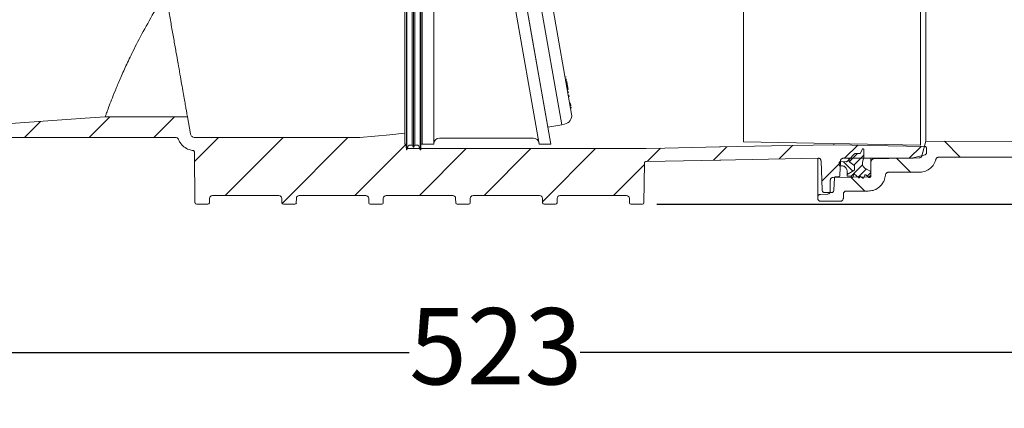
# Model space of a CAD drawing. Units: millimetres. Extents: x 391 to 1237, y 265 to 861.
# Drawn here: x 603 to 945, y 265 to 400 of the extents above; entities that cross this region are included whole.
import ezdxf

# ---------------------------------------------------------------- set-up
doc = ezdxf.new("R2010")
doc.units = ezdxf.units.MM
doc.header["$LTSCALE"] = 5
doc.linetypes.add('SLD-Durchgehend', pattern=[0])
doc.layers.add('MAßLINIE_MAßZEICHNUNGEN', color=7, linetype='SLD-Durchgehend')
doc.styles.add('SLDTEXTSTYLE0', font='Opinion Pro')
doc.dimstyles.new('SLDDIMSTYLE0', dxfattribs={"dimtxt": 26.458333, "dimasz": 17.5, "dimexe": 0, "dimexo": 0.0625, "dimgap": 6.614583, "dimtad": 0, "dimdec": 0, "dimrnd": 1e-09, "dimzin": 12, "dimdsep": 46, "dimtxsty": 'SLDTEXTSTYLE0', "dimsah": 1, "dimcen": 0.09, "dimadec": 0, "dimazin": 3, "dimtfac": 1, "dimtdec": 0, "dimtofl": 0, "dimtmove": 0, "dimatfit": 3, "dimfxl": 1, "dimfrac": 2, "dimtolj": 1, "dimtzin": 12, "dimarcsym": 0})

# ---------------------------------------------------------------- blocks, each defined once
blk = doc.blocks.new('SW_HATCH_0')
at = {"color": 0, "linetype": 'SLD-Durchgehend', "lineweight": 18}
for p, q in [((24.17, -155.43), (18.58, -161.03)), ((48.19, -153.86), (41.03, -161.03)), ((70.64, -153.86), (63.48, -161.03)), ((85.93, -161.03), (77.57, -169.38)), ((108.38, -161.03), (88.28, -181.13)), ((130.83, -161.03), (107.97, -183.89)), ((151, -163.31), (133.18, -181.13)), ((285.2, -163.82), (280.58, -168.43)), ((307.78, -163.69), (303.25, -168.22)), ((337.91, -162.33), (343.41, -167.83)), ((171.92, -164.84), (155.63, -181.13)), ((194.37, -164.84), (178.08, -181.13)), ((216.82, -164.84), (198.41, -183.26)), ((239.38, -164.73), (234.76, -169.36)), ((262.31, -164.25), (257.69, -168.87)), ((307.7, -166.57), (304.91, -169.36)), ((309.89, -167.18), (306.46, -170.62)), ((329.84, -164.07), (325.7, -168.22)), ((233.75, -170.36), (222.98, -181.13)), ((301.77, -169.7), (295.29, -176.17)), ((302.88, -169.39), (306.14, -172.65)), ((309.44, -170.44), (305.48, -174.4)), ((321.37, -168.24), (326.22, -173.09)), ((304.09, -173.41), (304.36, -173.68)), ((310.74, -171.95), (307.9, -174.79)), ((312.39, -173.1), (311.11, -174.39)), ((305.41, -174.73), (310.27, -179.59))]:
    blk.add_line(p, q, dxfattribs=at)
blk = doc.blocks.new('_D_1')
at = {"layer": 'MAßLINIE_MAßZEICHNUNGEN', "color": 7}
for p, q in [((932.99, 795.21), (1158.44, 795.21)), ((1153.44, 795.21), (1153.44, 647.48)), ((1153.44, 336.15), (1153.44, 515.63)), ((824.55, 336.15), (1158.44, 336.15))]:
    blk.add_line(p, q, dxfattribs=at)
for points in [[(1153.44, 795.21), (1145.94, 777.71), (1160.94, 777.71)], [(1153.44, 336.15), (1160.94, 353.65), (1145.94, 353.65)]]:
    blk.add_solid(points, dxfattribs=at)
at = {"layer": 'MAßLINIE_MAßZEICHNUNGEN', "color": 7, "char_height": 26.458, "attachment_point": 1, "rotation": 90, "style": 'SLDTEXTSTYLE0'}
for s, insert in [('min 357', (1118.16, 522.22)), ('max 480', (1158.04, 515.63))]:
    blk.add_mtext(s, dxfattribs=dict(at, insert=insert))
blk = doc.blocks.new('_D_4')
at = {"layer": 'MAßLINIE_MAßZEICHNUNGEN', "color": 7}
for p, q in [((490.78, 352.59), (490.78, 279.8)), ((1013.44, 350.26), (1013.44, 279.8)), ((490.78, 284.8), (738.57, 284.8)), ((1013.44, 284.8), (797.91, 284.8))]:
    blk.add_line(p, q, dxfattribs=at)
for points in [[(490.78, 284.8), (508.28, 277.3), (508.28, 292.3)], [(1013.44, 284.8), (995.94, 292.3), (995.94, 277.3)]]:
    blk.add_solid(points, dxfattribs=at)
at = {"layer": 'MAßLINIE_MAßZEICHNUNGEN', "color": 7, "insert": (738.57, 300.14), "char_height": 26.458, "attachment_point": 1, "style": 'SLDTEXTSTYLE0'}
blk.add_mtext('523', dxfattribs=at)

msp = doc.modelspace()

# ---------------------------------------------------------------- linework, layer by layer
at = {"color": 7, "linetype": 'SLD-Durchgehend', "lineweight": 18}
for p, q in [((854.58, 357.74), (854.58, 507.69)), ((916.09, 356.67), (916.09, 508.76)), ((917.91, 358.02), (917.91, 507.41)), ((791.52, 363.72), (766.88, 503.45)), ((771.43, 500.66), (794.93, 367.42)), ((786.74, 362.88), (773.88, 435.8)), ((737.03, 357.02), (737.03, 432.83)), ((737.58, 355.02), (737.58, 432.72)), ((737.78, 432.72), (737.78, 355.02)), ((739.61, 356.62), (739.61, 432.81)), ((740.08, 355.82), (740.08, 432.76)), ((740.54, 356.62), (740.54, 432.81)), ((742.38, 432.72), (742.38, 355.02)), ((742.58, 355.02), (742.58, 432.72)), ((743.08, 432.83), (743.08, 357.01)), ((747.08, 432.65), (747.08, 357.01)), ((783.71, 357.01), (770.65, 431.1)), ((787.77, 357.01), (774.4, 432.83)), ((793, 380.28), (792.67, 380.22)), ((793.09, 379.57), (792.79, 379.52)), ((793.12, 379.39), (792.82, 379.34)), ((793.12, 379.39), (793.09, 379.57)), ((793.25, 378.67), (792.95, 378.61)), ((793.19, 378.98), (793.18, 379.03)), ((793.23, 378.75), (793.19, 378.98)), ((793.5, 377.25), (793.2, 377.2)), ((793.5, 377.25), (793.37, 377.95)), ((793.43, 377.83), (793.4, 377.83)), ((793.72, 375.96), (793.43, 375.91)), ((793.72, 375.96), (793.5, 377.25)), ((793.62, 376.75), (793.59, 376.74)), ((793.86, 375.18), (793.57, 375.13)), ((793.59, 374.97), (793.93, 375.03)), ((794.08, 373.93), (793.79, 373.87)), ((793.8, 373.78), (794.14, 373.84)), ((794.15, 373.52), (793.86, 373.47)), ((794.14, 373.83), (794.1, 373.82)), ((794.15, 373.52), (794.13, 373.67)), ((794.56, 371.22), (794.26, 371.17)), ((794.27, 371.11), (794.61, 371.17)), ((794.71, 370.39), (794.41, 370.33)), ((794.72, 370.29), (794.43, 370.24)), ((794.82, 369.76), (794.52, 369.71)), ((794.53, 369.67), (794.86, 369.73)), ((794.85, 369.6), (794.55, 369.55)), ((794.71, 370.39), (794.6, 370.99)), ((794.72, 370.29), (794.71, 370.39)), ((661.6, 366.44), (633.06, 366.44)), ((661.6, 366.44), (662.65, 360.52)), ((786.74, 362.88), (791.52, 363.72)), ((791.51, 363.77), (792.49, 363.94)), ((657.56, 359.28), (600.74, 359.28)), ((664.13, 359.28), (721.44, 359.28)), ((749.08, 359.1), (781.66, 359.1)), ((737.03, 357.02), (737.58, 357.02)), ((737.47, 357.02), (737.47, 355.96)), ((737.97, 355.46), (737.94, 355.47)), ((737.97, 355.46), (742.22, 355.46)), ((739.61, 356.62), (740.08, 355.82)), ((740.08, 355.82), (740.54, 356.62)), ((742.58, 357.02), (743.08, 357.02)), ((742.58, 355.46), (820.65, 355.46)), ((743.08, 357.01), (747.08, 357.01)), ((783.71, 357.01), (787.77, 357.01)), ((846.53, 356), (846.32, 356)), ((846.53, 356), (846.68, 356.01)), ((916.09, 356.67), (854.58, 357.74)), ((885.92, 356.76), (885.92, 357.02)), ((917.91, 358.02), (916.55, 352.94)), ((918.09, 355.71), (918.09, 353.82)), ((663.99, 354.29), (664.21, 336.64)), ((737.58, 355.02), (737.78, 355.02)), ((742.38, 355.02), (742.58, 355.02)), ((912.67, 352.09), (889.25, 352.09)), ((891.16, 351.58), (893.19, 353.61)), ((891.16, 351.58), (891.16, 352.09)), ((893.56, 353.76), (894.78, 353.72)), ((895.24, 353.98), (895.89, 355.23)), ((896.36, 352.4), (895.92, 350.79)), ((896.36, 355.12), (896.36, 352.4)), ((898.86, 350.93), (898.86, 352.09)), ((915.6, 352.2), (899.84, 351.93)), ((917.72, 353.33), (913.45, 352.19)), ((1006.02, 352.57), (922.37, 352.47)), ((820.05, 336.64), (820.22, 350.44)), ((846.66, 351.48), (846.41, 351.48)), ((846.66, 351.48), (846.76, 351.48)), ((880.36, 338.58), (880.36, 351.99)), ((881.51, 351.16), (881.86, 341.14)), ((887.86, 349.77), (887.86, 350.66)), ((888.07, 346.19), (888.25, 351.12)), ((888.76, 349.47), (888.16, 349.47)), ((888.17, 350.95), (890.24, 350.88)), ((890.61, 351.03), (891.16, 351.58)), ((892.96, 349.65), (891.54, 350.76)), ((891.54, 350.76), (892.96, 349.65)), ((893.16, 348.26), (893.16, 349.25)), ((898.86, 350.93), (898.86, 346.67)), ((921.39, 351.66), (921.4, 351.72)), ((897.87, 345.67), (885.71, 345.46)), ((886.01, 341.14), (886.15, 345.22)), ((886.65, 345.7), (887.57, 345.7)), ((890.56, 346.47), (892.91, 347.83)), ((892.91, 347.83), (890.56, 346.47)), ((890.56, 346.47), (890.56, 347.67)), ((890.56, 345.91), (890.56, 346.47)), ((891.99, 345.91), (890.56, 345.91)), ((892.26, 345.56), (892.08, 345.86)), ((892.8, 346.44), (892.63, 345.62)), ((894.54, 345.37), (893.12, 346.55)), ((894.9, 345.69), (894.86, 345.48)), ((896.02, 345.21), (895.22, 345.81)), ((896.73, 346.28), (896.33, 345.29)), ((896.95, 348.49), (898.86, 347.52)), ((898.11, 345.47), (897.04, 346.36)), ((898.36, 345.47), (898.11, 345.47)), ((898.86, 347.52), (898.86, 345.97)), ((904.86, 347.22), (915.59, 347.22)), ((884.73, 344.47), (884.69, 340.65)), ((670.25, 339.17), (693.35, 339.17)), ((700.42, 339.17), (723.52, 339.17)), ((730.58, 339.17), (753.68, 339.17)), ((760.75, 339.17), (783.85, 339.17)), ((790.91, 339.17), (814.01, 339.17)), ((880.36, 338.22), (880.36, 338.58)), ((881.32, 339.57), (883.73, 339.66)), ((885, 340.17), (882.87, 340.17)), ((889.27, 338.22), (889.27, 339.72)), ((890.27, 340.72), (897.87, 340.72)), ((668.72, 336.15), (664.72, 336.15)), ((669.25, 338.18), (669.23, 336.64)), ((694.36, 338.18), (694.38, 336.64)), ((694.88, 336.15), (698.89, 336.15)), ((699.41, 338.18), (699.39, 336.64)), ((724.52, 338.18), (724.54, 336.64)), ((725.05, 336.15), (729.05, 336.15)), ((729.58, 338.18), (729.56, 336.64)), ((754.69, 338.18), (754.71, 336.64)), ((755.21, 336.15), (759.22, 336.15)), ((759.74, 338.18), (759.72, 336.64)), ((784.85, 338.18), (784.87, 336.64)), ((785.38, 336.15), (789.38, 336.15)), ((789.91, 338.18), (789.89, 336.64)), ((815.02, 338.18), (815.04, 336.64)), ((815.54, 336.15), (819.55, 336.15)), ((888.27, 337.22), (881.36, 337.22))]:
    msp.add_line(p, q, dxfattribs=at)
at = {"color": 7, "linetype": 'SLD-Durchgehend', "lineweight": 18, "flags": 128}
for points in [[(633.06, 366.44), (626.13, 365.95), (595.33, 363.8)], [(721.44, 359.28), (731.8, 360.27), (736.9, 360.76)], [(820.86, 355.47), (827.34, 355.6), (846.32, 356)], [(885.92, 356.76), (864.31, 356.35), (846.68, 356.01)], [(917.6, 356.21), (898.47, 356.54), (885.92, 356.76)], [(1013.44, 357.35), (989.43, 357.52), (917.91, 358.02)], [(880.49, 352.13), (851.81, 351.58), (846.76, 351.48)], [(820.95, 350.94), (827.44, 351.08), (846.41, 351.48)]]:
    msp.add_lwpolyline(points, dxfattribs=at)
at = {"color": 7, "linetype": 'SLD-Durchgehend', "lineweight": 18}
for centre, radius, start, end in [((791.97, 366.9), 3, 280, 10), ((749.08, 357.1), 2, 90, 180), ((781.66, 357.1), 2, 10, 90.649)]:
    msp.add_arc(centre, radius, start, end, dxfattribs=at)
for centre, major_axis, ratio, start_param, end_param in [((670.25, 338.17), (-0.574, 0.826), 0.999774, 5.676088, 7.23433), ((693.35, 338.17), (0.574, 0.826), 0.999774, 5.332041, 6.890283), ((700.42, 338.17), (-0.574, 0.826), 0.999774, 5.676088, 7.23433), ((723.52, 338.17), (0.574, 0.826), 0.999774, 5.332041, 6.890283), ((730.58, 338.17), (-0.574, 0.826), 0.999774, 5.676088, 7.23433), ((753.68, 338.17), (0.574, 0.826), 0.999774, 5.332041, 6.890283), ((760.75, 338.17), (-0.574, 0.826), 0.999774, 5.676088, 7.23433), ((783.85, 338.17), (0.574, 0.826), 0.999774, 5.332041, 6.890283), ((790.91, 338.17), (-0.574, 0.826), 0.999774, 5.676088, 7.23433), ((814.01, 338.17), (0.574, 0.826), 0.999774, 5.332041, 6.890283), ((664.72, 336.65), (0.503, 0), 0.999924, 3.153934, 4.712389), ((668.72, 336.65), (-0.503, 0), 0.999924, 1.570796, 3.129252), ((694.88, 336.65), (0.503, 0), 0.999924, 3.153934, 4.712389), ((698.89, 336.65), (-0.503, 0), 0.999924, 1.570796, 3.129252), ((725.05, 336.65), (0.503, 0), 0.999924, 3.153934, 4.712389), ((729.05, 336.65), (-0.503, 0), 0.999924, 1.570796, 3.129252), ((755.21, 336.65), (0.503, 0), 0.999924, 3.153934, 4.712389), ((759.22, 336.65), (-0.503, 0), 0.999924, 1.570796, 3.129252), ((785.38, 336.65), (0.503, 0), 0.999924, 3.153934, 4.712389), ((789.38, 336.65), (-0.503, 0), 0.999924, 1.570796, 3.129252), ((815.54, 336.65), (0.503, 0), 0.999924, 3.153934, 4.712389), ((819.55, 336.65), (-0.503, 0), 0.999924, 1.570796, 3.129252)]:
    msp.add_ellipse(centre, major_axis=major_axis, ratio=ratio, start_param=start_param, end_param=end_param, dxfattribs=at)
for points, knots in [([(661.6, 366.44), (661.59, 366.49), (661.57, 366.6), (661.44, 367.33), (661.23, 368.52), (660.94, 370.18), (660.57, 372.3), (660.12, 374.85), (659.6, 377.82), (659, 381.19), (658.34, 384.94), (657.62, 389.04), (656.84, 393.46), (656.01, 398.18), (655.13, 403.15), (654.21, 408.35), (653.26, 413.74), (652.28, 419.28), (651.29, 424.94), (650.28, 430.67), (649.26, 436.43), (648.24, 442.19), (647.24, 447.91), (646.24, 453.54), (645.27, 459.05), (644.33, 464.39), (643.42, 469.55), (642.55, 474.46), (641.73, 479.11), (640.97, 483.46), (640.26, 487.48), (639.61, 491.14), (639.03, 494.48), (638.5, 497.44), (638.05, 500), (637.68, 502.11), (637.51, 503.08), (637.42, 503.56)], [0, 0, 0, 0, 0.026343, 0.054758, 0.083173, 0.111588, 0.140003, 0.168419, 0.196834, 0.225249, 0.253664, 0.282079, 0.310494, 0.338909, 0.367324, 0.395739, 0.424154, 0.452569, 0.480984, 0.509399, 0.537814, 0.566229, 0.594644, 0.623059, 0.651474, 0.679889, 0.708305, 0.73672, 0.765135, 0.79355, 0.821965, 0.85038, 0.878795, 0.908616, 0.938438, 0.969219, 1, 1, 1, 1]), ([(633.06, 366.44), (633.09, 366.52), (633.14, 366.68), (633.53, 367.77), (634.19, 369.58), (635.19, 372.21), (636.51, 375.53), (638.18, 379.5), (640.2, 384.02), (642.82, 389.51), (646.15, 396.01), (649.02, 401.04), (650.46, 403.55)], [0, 0, 0, 0, 0.086984, 0.173968, 0.270473, 0.367287, 0.463789, 0.559801, 0.656121, 0.752149, 0.876057, 1, 1, 1, 1]), ([(793.37, 377.95), (793.36, 378.03), (793.34, 378.15), (793.29, 378.4), (793.26, 378.58), (793.25, 378.67)], [0, 0, 0, 0, 0.56066, 0.780467, 1, 1, 1, 1]), ([(657.56, 359.28), (657.67, 359.26), (657.9, 359.24), (658.2, 359.07), (658.4, 358.85), (658.47, 358.69), (658.5, 358.63)], [0, 0, 0, 0, 0.279688, 0.559377, 0.839069, 1, 1, 1, 1]), ([(664.13, 359.28), (663.96, 359.29), (663.62, 359.33), (663.17, 359.59), (662.83, 359.97), (662.69, 360.31), (662.65, 360.5), (662.65, 360.52)], [0, 0, 0, 0, 0.24158, 0.483159, 0.724742, 0.966329, 1, 1, 1, 1]), ([(663.54, 354.78), (663.07, 354.86), (661.92, 355.06), (660.3, 355.99), (659.09, 357.3), (658.66, 358.27), (658.5, 358.63)], [0, 0, 0, 0, 0.2165, 0.520724, 0.824952, 1, 1, 1, 1]), ([(737.58, 355.67), (737.57, 355.68), (737.52, 355.73), (737.48, 355.84), (737.47, 355.93), (737.47, 355.96)], [0, 0, 0, 0, 0.14029, 0.6629302, 1, 1, 1, 1]), ([(737.78, 355.02), (737.87, 355.27), (738.05, 355.71), (738.17, 356.23), (738.37, 356.51), (738.6, 356.64), (739.03, 356.61), (739.38, 356.62), (739.61, 356.62)], [0, 0, 0, 0, 0.276787, 0.494623, 0.5605, 0.627649, 0.752869, 1, 1, 1, 1]), ([(740.54, 356.62), (740.77, 356.62), (741.13, 356.61), (741.56, 356.64), (741.78, 356.51), (742.01, 356.19), (742.13, 355.65), (742.3, 355.21), (742.38, 355.02)], [0, 0, 0, 0, 0.2471311, 0.3723515, 0.4395, 0.5053774, 0.7825247, 1, 1, 1, 1]), ([(820.86, 355.47), (820.84, 355.47), (820.77, 355.46), (820.7, 355.46), (820.65, 355.46)], [0, 0, 0, 0, 0.283147, 1, 1, 1, 1]), ([(917.6, 356.21), (917.62, 356.21), (917.7, 356.2), (917.84, 356.16), (917.95, 356.06), (918.04, 355.94), (918.09, 355.83), (918.09, 355.74), (918.09, 355.71)], [0, 0, 0, 0, 0.09131, 0.308243, 0.525178, 0.66095, 0.877896, 1, 1, 1, 1]), ([(663.54, 354.78), (663.6, 354.77), (663.71, 354.75), (663.85, 354.65), (663.95, 354.51), (663.99, 354.38), (663.99, 354.3), (663.99, 354.29)], [0, 0, 0, 0, 0.230923, 0.461846, 0.692755, 0.923649, 1, 1, 1, 1]), ([(880.49, 352.13), (880.58, 352.13), (880.79, 352.11), (881.08, 351.97), (881.3, 351.77), (881.45, 351.51), (881.5, 351.31), (881.51, 351.18), (881.51, 351.16)], [0, 0, 0, 0, 0.1797103, 0.3964717, 0.6132351, 0.7489021, 0.9656751, 1, 1, 1, 1]), ([(888.25, 351.12), (888.25, 351.13), (888.25, 351.25), (888.3, 351.44), (888.44, 351.7), (888.65, 351.91), (888.95, 352.06), (889.16, 352.08), (889.25, 352.09)], [0, 0, 0, 0, 0.01861, 0.238111, 0.375499, 0.594993, 0.814487, 1, 1, 1, 1]), ([(893.19, 353.61), (893.23, 353.64), (893.28, 353.69), (893.41, 353.74), (893.5, 353.76), (893.56, 353.76), (893.56, 353.76)], [0, 0, 0, 0, 0.310392, 0.567426, 0.97808, 1, 1, 1, 1]), ([(894.78, 353.72), (894.82, 353.72), (894.92, 353.72), (895.06, 353.78), (895.17, 353.88), (895.22, 353.96), (895.24, 353.98)], [0, 0, 0, 0, 0.223669, 0.523043, 0.82242, 1, 1, 1, 1]), ([(895.89, 355.23), (895.89, 355.24), (895.91, 355.27), (895.95, 355.31), (896.01, 355.35), (896.08, 355.37), (896.17, 355.36), (896.25, 355.33), (896.31, 355.27), (896.35, 355.2), (896.35, 355.14), (896.36, 355.12)], [0, 0, 0, 0, 0.042177, 0.168872, 0.24817, 0.374859, 0.501547, 0.628236, 0.754926, 0.881618, 1, 1, 1, 1]), ([(913.45, 352.19), (913.41, 352.18), (913.15, 352.11), (912.89, 352.1), (912.67, 352.09)], [0, 0, 0, 0, 0.1660138, 1, 1, 1, 1]), ([(916.55, 352.94), (916.54, 352.9), (916.49, 352.75), (916.36, 352.55), (916.14, 352.36), (915.89, 352.23), (915.69, 352.21), (915.6, 352.2)], [0, 0, 0, 0, 0.108538, 0.369428, 0.53272, 0.793597, 1, 1, 1, 1]), ([(918.09, 353.82), (918.09, 353.78), (918.08, 353.68), (918.02, 353.55), (917.93, 353.44), (917.83, 353.37), (917.75, 353.34), (917.72, 353.33)], [0, 0, 0, 0, 0.200126, 0.45753, 0.618641, 0.876033, 1, 1, 1, 1]), ([(921.4, 351.72), (921.41, 351.74), (921.44, 351.87), (921.54, 352.05), (921.75, 352.27), (922.01, 352.42), (922.24, 352.46), (922.36, 352.47), (922.37, 352.47)], [0, 0, 0, 0, 0.046564, 0.30434, 0.465683, 0.723448, 0.981212, 1, 1, 1, 1]), ([(820.22, 350.44), (820.23, 350.5), (820.24, 350.61), (820.33, 350.76), (820.46, 350.87), (820.6, 350.93), (820.69, 350.94), (820.72, 350.94)], [0, 0, 0, 0, 0.217085, 0.43417, 0.651252, 0.868344, 1, 1, 1, 1]), ([(820.95, 350.94), (820.94, 350.94), (820.86, 350.94), (820.78, 350.94), (820.72, 350.94)], [0, 0, 0, 0, 0.2120179, 1, 1, 1, 1]), ([(887.86, 350.66), (887.86, 350.67), (887.86, 350.72), (887.89, 350.81), (887.96, 350.89), (888.03, 350.93), (888.11, 350.95), (888.15, 350.95), (888.17, 350.95)], [0, 0, 0, 0, 0.113267, 0.323139, 0.53301, 0.742877, 0.874229, 1, 1, 1, 1]), ([(888.16, 349.47), (888.14, 349.47), (888.08, 349.47), (888, 349.5), (887.92, 349.57), (887.87, 349.66), (887.86, 349.73), (887.86, 349.76), (887.86, 349.77)], [0, 0, 0, 0, 0.132532, 0.347209, 0.561888, 0.77657, 0.991256, 1, 1, 1, 1]), ([(890.56, 347.67), (890.54, 347.82), (890.52, 348.18), (890.27, 348.7), (889.9, 349.09), (889.44, 349.36), (889.06, 349.46), (888.81, 349.46), (888.76, 349.47)], [0, 0, 0, 0, 0.166391, 0.380968, 0.595543, 0.729844, 0.944411, 1, 1, 1, 1]), ([(890.24, 350.88), (890.24, 350.88), (890.3, 350.88), (890.41, 350.9), (890.53, 350.96), (890.59, 351.01), (890.61, 351.03)], [0, 0, 0, 0, 0.0014613, 0.4124423, 0.8234227, 1, 1, 1, 1]), ([(891.54, 350.76), (891.51, 350.79), (891.39, 350.89), (891.23, 351.12), (891.16, 351.38), (891.16, 351.53), (891.16, 351.58)], [0, 0, 0, 0, 0.144496, 0.504172, 0.863855, 1, 1, 1, 1]), ([(891.16, 351.58), (891.16, 351.49), (891.17, 351.29), (891.3, 351), (891.45, 350.83), (891.54, 350.76), (891.54, 350.76)], [0, 0, 0, 0, 0.271491, 0.631371, 0.991248, 1, 1, 1, 1]), ([(893.16, 349.25), (893.15, 349.31), (893.14, 349.42), (893.07, 349.55), (893, 349.62), (892.97, 349.64), (892.96, 349.65)], [0, 0, 0, 0, 0.3644576, 0.735863, 0.9683273, 1, 1, 1, 1]), ([(892.96, 349.65), (892.97, 349.64), (893.02, 349.61), (893.09, 349.51), (893.15, 349.38), (893.15, 349.29), (893.16, 349.25)], [0, 0, 0, 0, 0.0316746, 0.4030961, 0.7745175, 1, 1, 1, 1]), ([(895.92, 350.79), (895.91, 350.7), (895.84, 350.4), (895.86, 349.85), (896.12, 349.21), (896.51, 348.75), (896.82, 348.56), (896.95, 348.49)], [0, 0, 0, 0, 0.098286, 0.345901, 0.593517, 0.841131, 1, 1, 1, 1]), ([(898.86, 350.93), (898.86, 350.93), (898.86, 351.05), (898.89, 351.23), (899.02, 351.5), (899.22, 351.72), (899.51, 351.89), (899.73, 351.92), (899.84, 351.93)], [0, 0, 0, 0, 0.00689, 0.223971, 0.359844, 0.576919, 0.793994, 1, 1, 1, 1]), ([(921.39, 351.66), (921.36, 351.58), (921.15, 350.84), (920.59, 349.77), (919.39, 348.47), (917.85, 347.54), (916.43, 347.23), (915.67, 347.22), (915.59, 347.22)], [0, 0, 0, 0, 0.034435, 0.291974, 0.453168, 0.710695, 0.968223, 1, 1, 1, 1]), ([(884.73, 344.47), (884.74, 344.58), (884.77, 344.81), (884.94, 345.11), (885.2, 345.33), (885.47, 345.44), (885.65, 345.46), (885.71, 345.46)], [0, 0, 0, 0, 0.2185132, 0.4370264, 0.655538, 0.8740463, 1, 1, 1, 1]), ([(886.15, 345.22), (886.15, 345.22), (886.15, 345.29), (886.18, 345.39), (886.25, 345.52), (886.36, 345.62), (886.51, 345.69), (886.61, 345.7), (886.65, 345.7)], [0, 0, 0, 0, 0.031965, 0.251438, 0.388808, 0.608275, 0.827742, 1, 1, 1, 1]), ([(888.07, 346.19), (888.07, 346.19), (888.07, 346.13), (888.05, 346.01), (887.97, 345.89), (887.86, 345.79), (887.73, 345.72), (887.62, 345.71), (887.57, 345.7)], [0, 0, 0, 0, 0.004024, 0.223559, 0.443094, 0.580501, 0.800027, 1, 1, 1, 1]), ([(892.08, 345.86), (892.08, 345.86), (892.07, 345.87), (892.06, 345.88), (892.03, 345.9), (892.01, 345.91), (892, 345.91), (891.99, 345.91)], [0, 0, 0, 0, 0.041234, 0.373155, 0.580902, 0.91281, 1, 1, 1, 1]), ([(892.63, 345.62), (892.62, 345.61), (892.61, 345.57), (892.58, 345.52), (892.52, 345.48), (892.45, 345.46), (892.39, 345.47), (892.32, 345.49), (892.28, 345.53), (892.27, 345.55), (892.26, 345.56)], [0, 0, 0, 0, 0.103254, 0.245152, 0.387048, 0.528942, 0.670834, 0.812726, 0.954618, 1, 1, 1, 1]), ([(893.12, 346.55), (893.12, 346.56), (893.09, 346.58), (893.03, 346.6), (892.97, 346.6), (892.92, 346.58), (892.86, 346.55), (892.82, 346.5), (892.81, 346.46), (892.8, 346.44)], [0, 0, 0, 0, 0.089116, 0.253084, 0.41705, 0.51967, 0.683638, 0.847606, 1, 1, 1, 1]), ([(892.91, 347.83), (892.95, 347.86), (893.03, 347.92), (893.12, 348.06), (893.15, 348.18), (893.16, 348.25), (893.16, 348.26)], [0, 0, 0, 0, 0.283037, 0.605702, 0.928372, 1, 1, 1, 1]), ([(893.16, 348.26), (893.15, 348.23), (893.15, 348.14), (893.09, 348), (893, 347.89), (892.93, 347.85), (892.91, 347.83)], [0, 0, 0, 0, 0.1930786, 0.5155829, 0.8380851, 1, 1, 1, 1]), ([(894.86, 345.48), (894.86, 345.48), (894.86, 345.46), (894.84, 345.41), (894.79, 345.36), (894.73, 345.33), (894.66, 345.32), (894.59, 345.33), (894.56, 345.36), (894.54, 345.37)], [0, 0, 0, 0, 0.018455, 0.182524, 0.346591, 0.510656, 0.674719, 0.83878, 1, 1, 1, 1]), ([(895.22, 345.81), (895.2, 345.82), (895.18, 345.84), (895.12, 345.85), (895.06, 345.85), (895, 345.82), (894.94, 345.78), (894.92, 345.73), (894.91, 345.7), (894.9, 345.69)], [0, 0, 0, 0, 0.147202, 0.252396, 0.420465, 0.588535, 0.756605, 0.924678, 1, 1, 1, 1]), ([(896.33, 345.29), (896.32, 345.28), (896.3, 345.24), (896.26, 345.2), (896.2, 345.17), (896.13, 345.16), (896.07, 345.17), (896.04, 345.2), (896.02, 345.21)], [0, 0, 0, 0, 0.117838, 0.301998, 0.486155, 0.670309, 0.854461, 1, 1, 1, 1]), ([(897.04, 346.36), (897.04, 346.36), (897.02, 346.38), (896.97, 346.4), (896.9, 346.41), (896.84, 346.4), (896.79, 346.37), (896.75, 346.33), (896.73, 346.3), (896.73, 346.28)], [0, 0, 0, 0, 0.037593, 0.216468, 0.39534, 0.57421, 0.686158, 0.865033, 1, 1, 1, 1]), ([(898.86, 346.67), (898.86, 346.66), (898.86, 346.54), (898.81, 346.31), (898.65, 346.05), (898.44, 345.85), (898.19, 345.71), (897.97, 345.68), (897.87, 345.67)], [0, 0, 0, 0, 0.019229, 0.236277, 0.453325, 0.589176, 0.806216, 1, 1, 1, 1]), ([(903.86, 346.29), (903.75, 345.63), (903.57, 344.56), (902.69, 343.02), (901.44, 341.75), (899.69, 340.87), (898.44, 340.76), (897.87, 340.72)], [0, 0, 0, 0, 0.21974, 0.360482, 0.585337, 0.810191, 1, 1, 1, 1]), ([(898.86, 345.97), (898.86, 345.94), (898.85, 345.87), (898.81, 345.74), (898.71, 345.6), (898.57, 345.5), (898.44, 345.47), (898.37, 345.47), (898.36, 345.47)], [0, 0, 0, 0, 0.080254, 0.294908, 0.50956, 0.72421, 0.938857, 1, 1, 1, 1]), ([(903.86, 346.29), (903.86, 346.31), (903.87, 346.44), (903.94, 346.64), (904.1, 346.89), (904.33, 347.08), (904.6, 347.2), (904.79, 347.21), (904.86, 347.22)], [0, 0, 0, 0, 0.0440129, 0.2688068, 0.4095071, 0.6342938, 0.8590806, 1, 1, 1, 1]), ([(880.36, 338.58), (880.36, 338.64), (880.37, 338.82), (880.47, 339.05), (880.64, 339.29), (880.88, 339.47), (881.13, 339.56), (881.28, 339.57), (881.32, 339.57)], [0, 0, 0, 0, 0.1284, 0.347817, 0.48515, 0.70456, 0.92397, 1, 1, 1, 1]), ([(882.87, 340.17), (882.84, 340.17), (882.7, 340.17), (882.5, 340.23), (882.24, 340.37), (882.03, 340.59), (881.89, 340.87), (881.87, 341.06), (881.86, 341.14)], [0, 0, 0, 0, 0.046783, 0.266222, 0.40356, 0.623005, 0.842449, 1, 1, 1, 1]), ([(884.69, 340.65), (884.68, 340.54), (884.65, 340.31), (884.48, 340.01), (884.22, 339.79), (883.96, 339.68), (883.78, 339.66), (883.73, 339.66)], [0, 0, 0, 0, 0.221012, 0.442025, 0.663035, 0.884043, 1, 1, 1, 1]), ([(886.01, 341.14), (886, 341.12), (886, 340.99), (885.93, 340.75), (885.74, 340.47), (885.5, 340.29), (885.25, 340.19), (885.09, 340.18), (885, 340.17)], [0, 0, 0, 0, 0.034556, 0.254024, 0.473491, 0.692956, 0.830316, 1, 1, 1, 1]), ([(889.27, 339.72), (889.27, 339.76), (889.27, 339.88), (889.33, 340.1), (889.48, 340.36), (889.74, 340.59), (890.02, 340.7), (890.2, 340.71), (890.27, 340.72)], [0, 0, 0, 0, 0.088488, 0.222768, 0.437303, 0.651839, 0.866372, 1, 1, 1, 1]), ([(881.36, 337.22), (881.28, 337.22), (881.13, 337.23), (880.88, 337.32), (880.63, 337.5), (880.44, 337.78), (880.36, 338.03), (880.36, 338.18), (880.36, 338.22)], [0, 0, 0, 0, 0.1533532, 0.2876316, 0.5021837, 0.7167356, 0.9312897, 1, 1, 1, 1]), ([(889.27, 338.22), (889.26, 338.15), (889.25, 337.97), (889.16, 337.74), (888.98, 337.5), (888.75, 337.32), (888.48, 337.23), (888.32, 337.22), (888.27, 337.22)], [0, 0, 0, 0, 0.123765, 0.338298, 0.472575, 0.687102, 0.901629, 1, 1, 1, 1])]:
    msp.add_open_spline(points, degree=3, knots=knots, dxfattribs=at)

# ---------------------------------------------------------------- block references
msp.add_blockref('SW_HATCH_0', (586.46, 520.3), dxfattribs=at)

# ---------------------------------------------------------------- dimensions: what is measured, and where the dimension line sits
at = {"layer": 'MAßLINIE_MAßZEICHNUNGEN', "color": 7}
dim = msp.add_linear_dim(base=(1153.44, 795.21), p1=(819.55, 336.15), p2=(927.99, 795.21), angle=90, text='min 357\\Pmax 480', dimstyle='SLDDIMSTYLE0', dxfattribs=at)
dim.commit()
dim.dimension.update_dxf_attribs({"geometry": '_D_1', "text_midpoint": (1153.44, 581.56), "dimtype": 160})
dim = msp.add_linear_dim(base=(1013.44, 284.8), p1=(490.78, 357.59), p2=(1013.44, 355.26), dimstyle='SLDDIMSTYLE0', dxfattribs=at)
dim.commit()
dim.dimension.update_dxf_attribs({"geometry": '_D_4', "text_midpoint": (768.24, 284.8), "dimtype": 160})

doc.saveas('drawing.dxf')
